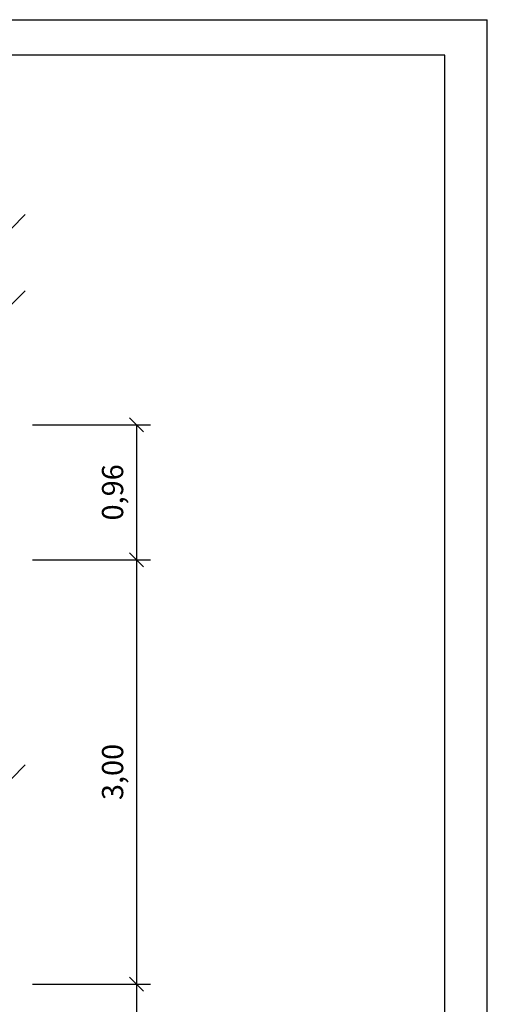
# Model space of a CAD drawing. Extents: x 0 to 14850, y 0 to 10500.
# Drawn here: x 11546 to 14850, y 3537 to 10500 of the extents above; entities that cross this region are included whole.
import ezdxf
from ezdxf.enums import TextEntityAlignment as Align

# ---------------------------------------------------------------- set-up
doc = ezdxf.new("R2010")
doc.units = 0
doc.layers.add('BEMAßUNG', color=7, linetype='Continuous')
doc.styles.add('ARIAL', font='arial.ttf')

# ---------------------------------------------------------------- blocks, each defined once
blk = doc.blocks.new('SLASH')
at = {"color": 0, "linetype": 'Continuous'}
blk.add_line((-12.7, -12.7), (12.7, 12.7), dxfattribs=at)

msp = doc.modelspace()

# ---------------------------------------------------------------- linework, layer by layer
at = {"color": 7, "linetype": 'Continuous'}
for p in [(0, 10500), (14850, 0)]:
    msp.add_line(p, (14850, 10500), dxfattribs=at)
msp.add_lwpolyline([(14550, 10250), (250, 10250), (250, 250), (14550, 250)], close=True, dxfattribs=at)
at = {"layer": 'BEMAßUNG', "color": 7, "linetype": 'Continuous'}
for p, q in [((11635.3, 7635.1), (12470.8, 7635.1)), ((12370.8, 7635.1), (12370.8, 6680.1)), ((11635.3, 6680.1), (12470.8, 6680.1)), ((11635.3, 6680.1), (12470.8, 6680.1)), ((12370.8, 6680.1), (12370.8, 3680.1)), ((11635.3, 3680.1), (12470.8, 3680.1)), ((11635.3, 3680.1), (12470.8, 3680.1)), ((12370.8, 3680.1), (12370.8, 2725.1))]:
    msp.add_line(p, q, dxfattribs=at)

# ---------------------------------------------------------------- block references
at = {"layer": 'BEMAßUNG', "color": 7, "linetype": 'Continuous', "xscale": 3.937007874015748, "yscale": 3.937007874015748}
for p, rotation in [((11535.3, 9072.2), 180), ((11535.3, 8532.8), 180), ((12370.8, 7635.1), 270.0000000000001), ((12370.8, 6680.1), 90.00000000000006), ((12370.8, 6680.1), 270.0000000000001), ((11535.3, 5180.1), 180), ((12370.8, 3680.1), 90.00000000000006), ((12370.8, 3680.1), 270.0000000000001)]:
    msp.add_blockref('SLASH', p, dxfattribs=dict(at, rotation=rotation))

# ---------------------------------------------------------------- texts
at = {"layer": 'BEMAßUNG', "color": 7, "linetype": 'Continuous', "style": 'ARIAL'}
for s, p in [('0,96', (12202, 7157.6)), ('3,00', (12202, 5180.1))]:
    msp.add_text(s, height=150, rotation=90, dxfattribs=at).set_placement(p, align=Align.MIDDLE_CENTER)

doc.saveas('drawing.dxf')
